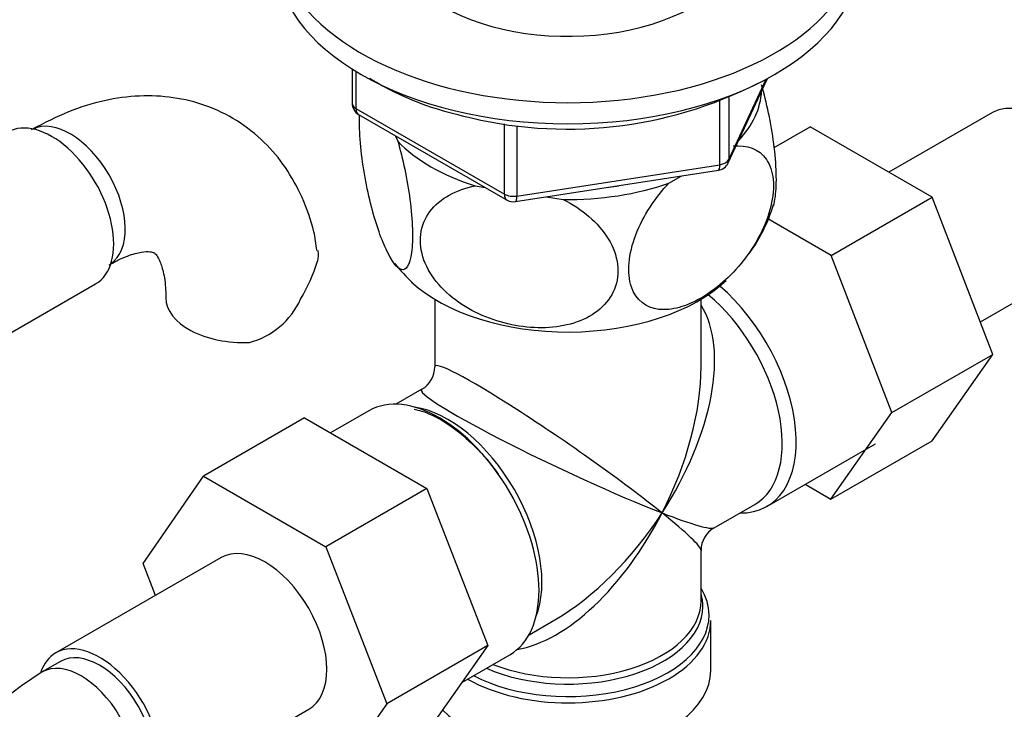
# Paper-space layout 'Layout1' of a CAD drawing. Units: millimetres. Extents: x 0 to 1706, y 0 to 2460.
# Drawn here: x 1400 to 1475, y 501 to 554 of the extents above; entities that cross this region are included whole.
import ezdxf
from ezdxf import colors
from ezdxf.entities.mleader import LeaderData, LeaderLine
from ezdxf.math import Vec2, Vec3

# ---------------------------------------------------------------- set-up
doc = ezdxf.new("R2010")
doc.units = ezdxf.units.MM
doc.layers.add('DV6_Défaut', color=7, linetype='Continuous')
doc.layers.add('Défaut', color=7, linetype='Continuous')

# ---------------------------------------------------------------- blocks, each defined once
blk = doc.blocks.new('_DOT')
at = {"color": 0}
blk.add_line((0, 0), (-1, 0), dxfattribs=at)
at = {"color": 0, "const_width": 0.333}
blk.add_lwpolyline([(-0.1665, 0, 1), (0.1665, 0, 1)], format="xyb", close=True, dxfattribs=at)
blk = doc.blocks.new('SE5')
at = {"layer": 'DV6_Défaut', "color": 7, "linetype": 'Continuous'}
for p, q in [((1425.206, 549.923), (1425.206, 547.286)), ((1425.499, 549.742), (1425.499, 546.878)), ((1454.159, 542.681), (1457.18, 549.19)), ((1454.218, 542.952), (1457.091, 549.142)), ((1453.511, 542.544), (1453.511, 547.441)), ((1454.218, 547.732), (1454.218, 542.952)), ((1425.499, 546.878), (1436.93, 540.278)), ((1474.509, 546.566), (1466.537, 541.964)), ((1425.706, 546.42), (1437.137, 539.82)), ((1436.93, 540.278), (1436.93, 545.689)), ((1437.896, 545.548), (1437.896, 540.129)), ((1457.691, 543.873), (1460.461, 545.472)), ((1469.873, 540.038), (1460.461, 545.472)), ((1428.518, 544.797), (1428.721, 544.357)), ((1437.79, 539.698), (1453.405, 542.114)), ((1437.896, 540.129), (1453.511, 542.544)), ((1449.598, 541.128), (1450.538, 541.67)), ((1434.686, 540.914), (1435.447, 540.796)), ((1440.167, 540.066), (1441.45, 539.867)), ((1462.095, 535.547), (1469.873, 540.038)), ((1474.534, 527.934), (1469.873, 540.038)), ((1462.095, 535.547), (1457.202, 538.372)), ((1466.756, 523.444), (1462.095, 535.547)), ((1473.571, 530.436), (1481.259, 534.874)), ((1397.769, 528.925), (1405.457, 533.364)), ((1431.571, 532.175), (1431.571, 526.972)), ((1452.071, 526.972), (1452.071, 532.175)), ((1466.756, 523.444), (1474.534, 527.934)), ((1469.85, 521.271), (1474.534, 527.934)), ((1430.571, 525.24), (1428.576, 524.088)), ((1426.497, 523.58), (1423.546, 521.877)), ((1462.072, 516.781), (1466.756, 523.444)), ((1421.547, 523.031), (1413.769, 518.541)), ((1421.547, 523.031), (1430.96, 517.597)), ((1457.146, 516.219), (1465.489, 521.036)), ((1462.072, 516.781), (1469.85, 521.271)), ((1409.108, 511.819), (1413.769, 518.541)), ((1413.769, 518.541), (1423.181, 513.106)), ((1460.096, 517.922), (1462.072, 516.781)), ((1430.96, 517.597), (1423.181, 513.106)), ((1430.96, 517.597), (1435.654, 505.497)), ((1453.071, 514.559), (1456.198, 516.364)), ((1423.181, 513.106), (1427.876, 501.006)), ((1452.071, 508.931), (1452.071, 512.827)), ((1415.112, 512.273), (1402.384, 504.924)), ((1410.063, 509.358), (1409.108, 511.819)), ((1438.826, 506.334), (1440.821, 507.486)), ((1452.821, 503.57), (1452.821, 507.433)), ((1435.654, 505.497), (1427.876, 501.006)), ((1435.654, 505.497), (1430.96, 498.818)), ((1402.759, 504.275), (1401.344, 503.458)), ((1433.66, 502.659), (1437.347, 504.788)), ((1409.134, 493.233), (1421.862, 500.582)), ((1427.876, 501.006), (1423.181, 494.327))]:
    blk.add_line(p, q, dxfattribs=at)
for centre, radius, start, end in [((1441.763, 577.542), 32.252, 255.46057, 297.11669), ((1426.206, 547.286), 1, 180, 240), ((1453.252, 543.102), 1, 278.79398, 335.10391), ((1437.637, 540.686), 1, 240, 278.79398), ((1445.311, 543.252), 12.911, 324.19103, 342.996), ((1409.115, 539.287), 14.055, 329.63408, 342.68885), ((1439.702, 543.844), 14.323, 218.43887, 226.71667), ((1415.751, 534.685), 6.034, 284.83484, 335.49472), ((1429.571, 526.972), 2, 300.05906, 359.94555), ((1454.071, 512.827), 2, 120.03922, 179.9139), ((1420.607, 473.337), 35.754, 122.59808, 170.94388)]:
    blk.add_arc(centre, radius, start, end, dxfattribs=at)
for centre, major_axis, ratio, start_param, end_param in [((1441.821, 560.316), (22.5, 0), 0.57735, 2.219865, 6.283185), ((1441.821, 560.316), (13.65, 0), 0.57735, 3.055974, 6.283185), ((1441.821, 558.683), (22.5, 0), 0.57735, 3.141593, 6.283185), ((1441.821, 548.477), (-14.917, 0), 0.57735, 2.647419, 3.112168), ((1477.884, 540.72), (3.375, -5.846), 0.57735, 0, 3.141593), ((1426.206, 547.286), (1, 0), 0.57735, 3.141593, 3.926991), ((1426.206, 547.286), (0.5, 0.866), 0.57735, 2.356194, 3.141593), ((1402.082, 539.21), (3.375, -5.846), 0.57735, 0, 3.141593), ((1403.496, 540.026), (3, -5.196), 0.57735, 0.046052, 3.095541), ((1441.821, 548.477), (-14.917, 0), 0.57735, 0.498742, 1.072054), ((1453.252, 543.102), (1, 0), 0.57735, 4.974188, 6.021386), ((1453.252, 543.102), (-0.907, 0.421), 0.788675, 3.141593, 3.492472), ((1453.252, 543.102), (-0.153, 0.988), 0.211325, 3.141593, 4.080475), ((1441.821, 548.477), (14.917, 0), 0.57735, 4.687532, 5.260844), ((1441.821, 548.477), (13.65, 0), 0.57735, -1.338904, -1.27909), ((1437.637, 540.686), (-1, 0), 0.57735, 0.785398, 1.832596), ((1437.637, 540.686), (0.5, 0.866), 0.57735, 2.356194, 3.141593), ((1437.637, 540.686), (-0.153, 0.988), 0.211325, 3.141593, 4.080475), ((1441.821, 537.862), (14.216, 0), 0.57735, 3.70121, 5.740977), ((1451.721, 525.615), (-5.425, 9.396), 0.57735, 2.807476, 5.261946), ((1416.866, 532.307), (6, 0), 0.57735, 3.149356, 4.784106), ((1451.073, 525.241), (-5.125, 8.877), 0.57735, 3.141593, 5.282717), ((1441.821, 519.899), (-8.925, -13.206), 0.524124, 1.607916, 2.915395), ((1441.821, 519.899), (10.236, -7.124), 0.076106, 0.838316, 3.194511), ((1441.821, 519.899), (-6.974, -14.332), 0.524124, 1.533676, 2.319075), ((1431.922, 514.184), (-5.425, 9.396), 0.57735, 3.141593, 6.283185), ((1441.821, 519.899), (11.287, -5.302), 0.076106, 3.089143, 5.444869), ((1432.57, 514.558), (5.125, -8.877), 0.57735, 0.426, 2.715592), ((1441.821, 519.899), (6.974, 14.332), 0.524124, 3.499051, 4.675269), ((1441.821, 519.899), (8.925, 13.206), 0.524124, 3.964111, 4.749509), ((1441.821, 519.899), (-10.236, 7.124), 0.076106, 3.194511, 3.979909), ((1441.821, 519.899), (-11.287, 5.302), 0.076106, 2.303276, 3.088675), ((1418.487, 506.427), (-3.375, 5.846), 0.57735, 3.141593, 6.283185), ((1441.821, 507.841), (10.866, 0), 0.57735, 0.000021, 0.338339), ((1441.821, 508.523), (-10.384, 0), 0.57735, 3.135636, 3.302402), ((1441.821, 508.931), (10.25, 0), 0.57735, 4.114547, 6.283185), ((1441.821, 508.523), (-10.384, 0), 0.57735, 0.921722, 3.135636), ((1441.821, 507.841), (10.866, 0), 0.57735, 3.98005, 6.283185), ((1441.821, 507.433), (-11, 0), 0.57735, 2.356194, 3.141593), ((1441.821, 507.841), (10.866, 0), 0.57735, 0, 0.000021), ((1405.759, 499.079), (-3.375, 5.846), 0.57735, 2.699295, 6.283185), ((1405.759, 499.079), (-3.375, 5.846), 0.57735, 0, 0.461967), ((1405.759, 499.079), (-3, 5.196), 0.57735, 3.141593, 6.283185), ((1404.344, 498.262), (-3, 5.196), 0.57735, 3.147594, 6.283185), ((1404.344, 498.262), (-3, 5.196), 0.57735, 0, 0.000592), ((1441.821, 503.57), (-11, 0), 0.57735, 0.499111, 3.141593), ((1441.821, 507.433), (-11, 0), 0.57735, 0.792332, 2.356194)]:
    blk.add_ellipse(centre, major_axis=major_axis, ratio=ratio, start_param=start_param, end_param=end_param, dxfattribs=at)
for points, knots in [([(1426.568, 549.204), (1427.169, 548.827), (1428.644, 548.012), (1431.067, 546.998), (1432.784, 546.548), (1433.666, 546.323)], [0, 0, 0, 0, 0.30213, 0.69706, 1, 1, 1, 1]), ([(1457.643, 539.384), (1457.704, 539.572), (1457.754, 539.804), (1457.856, 540.575), (1457.879, 541.185), (1457.836, 542.588), (1457.77, 543.369), (1457.465, 545.741), (1457.122, 547.351), (1456.733, 548.691)], [0, 0, 0, 0, 0.124823, 0.124823, 0.343618, 0.343618, 0.562412, 0.562412, 1, 1, 1, 1]), ([(1422.503, 535.909), (1422.429, 536.454), (1422.237, 537.807), (1421.421, 540.032), (1420.153, 542.345), (1418.458, 544.374), (1416.385, 546.011), (1413.99, 547.168), (1411.448, 547.794), (1408.807, 547.913), (1406.11, 547.545), (1403.257, 546.669), (1401.543, 545.781), (1400.496, 545.222)], [0, 0, 0, 0, 0.050246, 0.14695, 0.239527, 0.328931, 0.425021, 0.517869, 0.60923, 0.701053, 0.795502, 0.894043, 1, 1, 1, 1]), ([(1428.721, 544.357), (1429.109, 543.022), (1429.446, 541.45), (1429.756, 539.054), (1429.821, 538.291), (1429.867, 536.88), (1429.845, 536.264), (1429.656, 534.797), (1429.364, 534.372), (1428.652, 534.557), (1428.231, 535.135), (1427.611, 536.47), (1427.401, 537.003), (1427.001, 538.193), (1426.81, 538.848), (1426.269, 541.027), (1425.982, 542.672), (1425.786, 544.985), (1425.764, 545.693), (1425.786, 546.335), (1425.788, 546.368), (1425.789, 546.401)], [0, 0, 0, 0, 0.1531975, 0.1531975, 0.2297963, 0.2297963, 0.3063951, 0.3063951, 0.4595926, 0.4595926, 0.6127901, 0.6127901, 0.6893889, 0.6893889, 0.7659876, 0.7659876, 0.9191852, 0.9191852, 0.9957839, 0.9957839, 1, 1, 1, 1]), ([(1454.55, 543.987), (1455.594, 544.095), (1456.541, 543.769), (1457.373, 542.549), (1457.557, 542.014), (1457.679, 540.785), (1457.62, 540.081), (1457.097, 537.897), (1456.295, 536.381), (1454.339, 533.905), (1453.2, 532.924), (1451.488, 531.94), (1450.929, 531.7), (1449.833, 531.399), (1449.303, 531.344), (1447.856, 531.51), (1447.051, 532.104), (1446.532, 533.664), (1446.469, 534.297), (1446.589, 535.67), (1446.767, 536.407), (1447.611, 538.626), (1448.548, 540.023), (1449.598, 541.128)], [0, 0, 0, 0, 0.125, 0.125, 0.1875, 0.1875, 0.25, 0.25, 0.375, 0.375, 0.5, 0.5, 0.5625, 0.5625, 0.625, 0.625, 0.75, 0.75, 0.8125, 0.8125, 0.875, 0.875, 1, 1, 1, 1]), ([(1441.45, 539.867), (1442.895, 539.143), (1444.155, 538.103), (1445.312, 536.196), (1445.555, 535.536), (1445.726, 534.197), (1445.645, 533.546), (1444.939, 531.782), (1443.847, 530.895), (1441.192, 529.957), (1439.62, 529.871), (1437.305, 530.228), (1436.524, 530.43), (1435.03, 530.989), (1434.317, 531.343), (1432.3, 532.669), (1431.225, 533.86), (1430.496, 535.865), (1430.412, 536.537), (1430.572, 537.823), (1430.819, 538.423), (1431.956, 539.963), (1433.237, 540.635), (1434.686, 540.914)], [0, 0, 0, 0, 0.125, 0.125, 0.1875, 0.1875, 0.25, 0.25, 0.375, 0.375, 0.5, 0.5, 0.5625, 0.5625, 0.625, 0.625, 0.75, 0.75, 0.8125, 0.8125, 0.875, 0.875, 1, 1, 1, 1]), ([(1422.57, 535.922), (1422.571, 535.915), (1422.572, 535.908), (1422.611, 535.65), (1422.598, 535.388), (1422.533, 535.105)], [0, 0, 0, 0, 0.027512, 0.027512, 1, 1, 1, 1]), ([(1406.496, 534.83), (1406.783, 534.987), (1407.478, 535.365), (1408.567, 535.756), (1409.437, 535.875), (1409.874, 535.814), (1409.953, 535.763), (1410.056, 535.709), (1410.366, 535.253), (1410.685, 534.364), (1410.85, 533.25), (1410.863, 532.53), (1410.866, 532.307)], [0, 0, 0, 0, 0.056671, 0.163255, 0.270231, 0.3807, 0.504553, 0.643514, 0.751564, 0.853678, 0.961614, 1, 1, 1, 1]), ([(1429.978, 523.718), (1430.049, 523.704), (1430.614, 523.574), (1431.754, 523.122), (1433.412, 522.036), (1434.981, 520.551), (1436.064, 519.316), (1436.469, 518.649), (1436.487, 518.619)], [0, 0, 0, 0, 0.035305, 0.276573, 0.51437, 0.752026, 0.990591, 1, 1, 1, 1])]:
    blk.add_open_spline(points, degree=3, knots=knots, dxfattribs=at)

psp = doc.layouts.get("Layout1")

# ---------------------------------------------------------------- block references
at = {"layer": 'Défaut'}
psp.add_blockref('SE5', (0, 0), dxfattribs=at)

# ---------------------------------------------------------------- leaders
at = {"layer": 'Défaut', "color": 7, "linetype": 'Continuous'}
ml = psp.add_multileader_mtext('Standard', dxfattribs=at)
ml.set_content('{\\pxsm0.9;\\fSolid Edge ISO|b1||i0||c0|p34;\\W1.;08/08/2016\\P}', color=256)
ml.set_leader_properties()
ml.set_arrow_properties(name='DOT')
ml.build(insert=Vec2(0, 0))
ml.multileader.update_dxf_attribs({"leader_type": 0, "dogleg_length": 0, "arrow_head_size": 12})
ctx = ml.context
ctx.base_point, ctx.char_height, ctx.arrow_head_size, ctx.landing_gap_size = Vec3(1496.775, 2452.294), 12, 12, 4.2
notes = []
notes.append((ctx, [(0, (0, 0, 0), (0, 0), (1, 0), 1, [])]))
ctx.mtext.insert = Vec3(1500.975, 2458.414)
for ctx, leaders in notes:
    for number, flags, end, landing, length, lines in leaders:
        leader = LeaderData()
        leader.index, (leader.has_last_leader_line, leader.has_dogleg_vector, leader.attachment_direction) = number, flags
        leader.last_leader_point, leader.dogleg_vector, leader.dogleg_length = Vec3(end), Vec3(landing), length
        for number, points, colour, breaks in lines:
            line = LeaderLine()
            line.index, line.vertices, line.color, line.breaks = number, Vec3.list(points), colors.encode_raw_color(colour), breaks
            leader.lines.append(line)
        ctx.leaders.append(leader)

doc.saveas('drawing.dxf')
